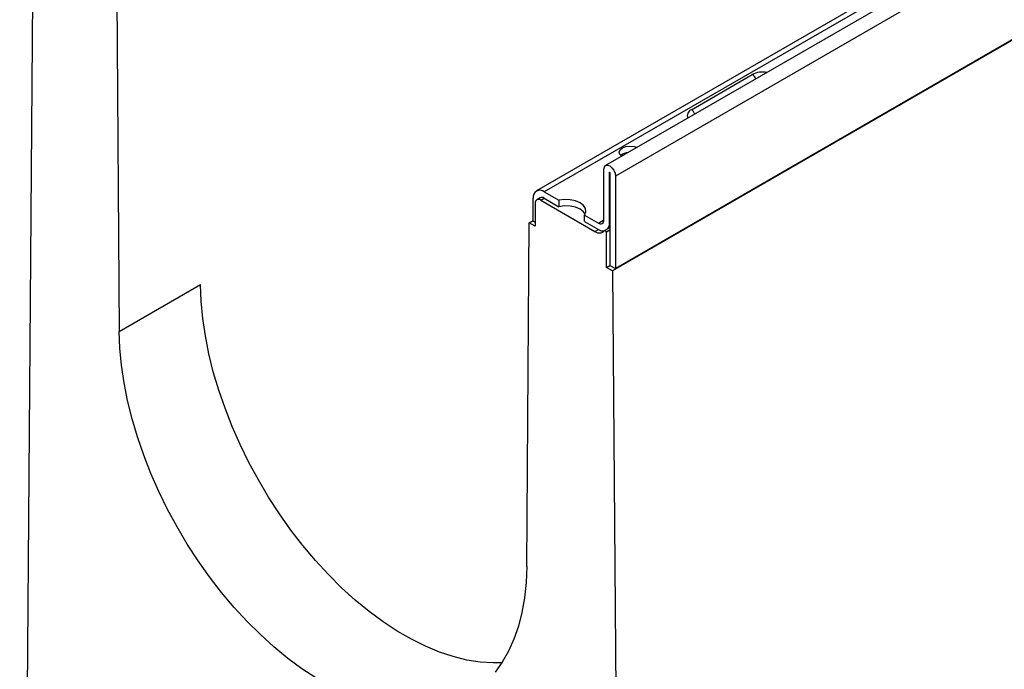
# Model space of a CAD drawing. Units: millimetres. Extents: x 56 to 3304, y 56 to 2320.
# Drawn here: x 2603 to 2856, y 1780 to 1947 of the extents above; entities that cross this region are included whole.
import ezdxf

# ---------------------------------------------------------------- set-up
doc = ezdxf.new("R2010")
doc.units = ezdxf.units.MM
doc.header["$LTSCALE"] = 8
doc.layers.add('HAURATON_PRODUCT_CONTOUR', color=7, linetype='Continuous', lineweight=25)

msp = doc.modelspace()

# ---------------------------------------------------------------- linework, layer by layer
at = {"layer": 'HAURATON_PRODUCT_CONTOUR'}
for p, q in [((3107.17, 2109.33), (2756.1, 1906.66)), ((3086.86, 2105.49), (2735.78, 1902.82)), ((3088.86, 2105.29), (2737.78, 1902.62)), ((3108.19, 2086.01), (2755.34, 1882.31)), ((3107.17, 2085.57), (2756.1, 1882.9)), ((2928.4, 2010.27), (2753.56, 1909.34)), ((2603.22, 1505.68), (2606.73, 1968.11)), ((2628.1, 1955.77), (2628.77, 1866.76)), ((2775.56, 1923.67), (2791.19, 1932.69)), ((2753.13, 1895.39), (2753.13, 1908.38)), ((2754.61, 1907.6), (2754.54, 1907.56)), ((2754.54, 1894.58), (2754.54, 1907.56)), ((2754.68, 1907.48), (2754.68, 1883.72)), ((2756.1, 1906.66), (2756.1, 1882.9)), ((2737.78, 1902.62), (2741.57, 1900.43)), ((2734.95, 1895.1), (2734.95, 1900.98)), ((2736.78, 1901.08), (2735.9, 1900.57)), ((2736.9, 1900.47), (2737.78, 1900.98)), ((2736.9, 1900.47), (2750.83, 1892.43)), ((2737.78, 1900.98), (2741.57, 1898.79)), ((2741.57, 1900.43), (2741.57, 1898.79)), ((2735.48, 1899.66), (2735.48, 1893.78)), ((2733.97, 1894.65), (2734.95, 1895.22)), ((2734.95, 1895.1), (2735.48, 1894.8)), ((2748.13, 1895.01), (2748.13, 1896.64)), ((2748.13, 1896.64), (2751.71, 1894.58)), ((2748.13, 1895.01), (2751.71, 1892.94)), ((2751.71, 1894.58), (2753.13, 1895.39)), ((2733.3, 1806.42), (2733.97, 1894.65)), ((2735.48, 1893.78), (2733.97, 1894.65)), ((2750.83, 1892.43), (2751.71, 1892.94)), ((2753.28, 1892.65), (2754.68, 1893.46)), ((2753.8, 1892.35), (2753.28, 1892.65)), ((2753.8, 1892.35), (2754.68, 1892.86)), ((2753.8, 1883.21), (2753.8, 1892.35)), ((2754.54, 1894.58), (2754.68, 1894.66)), ((2753.8, 1883.21), (2754.68, 1883.72)), ((2755.34, 1882.31), (2753.8, 1883.21)), ((2754.68, 1883.72), (2756.1, 1882.9)), ((2755.34, 1882.31), (2758.85, 1415.84)), ((2628.77, 1866.76), (2649.63, 1878.8))]:
    msp.add_line(p, q, dxfattribs=at)
at = {"layer": 'HAURATON_PRODUCT_CONTOUR', "flags": 128}
for points in [[(2757.68, 1911.71), (2757.23, 1912.16), (2757.04, 1912.76), (2757.26, 1913.37), (2757.86, 1913.88), (2758.75, 1914.23), (2759.8, 1914.36), (2760.86, 1914.25), (2761.62, 1913.99)], [(2753.13, 1908.38), (2753.24, 1908.97), (2753.56, 1909.34), (2754.04, 1909.43), (2754.61, 1909.23), (2755.18, 1908.77), (2755.66, 1908.12), (2755.98, 1907.38), (2756.1, 1906.66)], [(2754.54, 1907.56), (2754.54, 1907.59), (2754.56, 1907.6), (2754.58, 1907.61), (2754.61, 1907.6), (2754.64, 1907.58), (2754.66, 1907.55), (2754.68, 1907.51), (2754.68, 1907.48)], [(2748.13, 1896.64), (2748.47, 1897.46), (2748.38, 1898.31), (2747.88, 1899.1), (2747.01, 1899.78), (2745.83, 1900.28), (2744.46, 1900.57), (2743, 1900.62), (2741.57, 1900.43)], [(2748.29, 1896.9), (2747.88, 1897.47), (2747.01, 1898.15), (2745.83, 1898.65), (2744.46, 1898.94), (2743, 1898.99), (2741.57, 1898.79)], [(2726.92, 1781.73), (2724.69, 1781.69), (2721.37, 1781.91), (2717.96, 1782.45), (2714.47, 1783.32), (2710.92, 1784.5), (2707.33, 1786), (2703.71, 1787.79), (2700.08, 1789.89), (2696.46, 1792.27), (2692.87, 1794.92), (2689.32, 1797.84), (2685.83, 1801), (2682.42, 1804.39), (2679.1, 1808), (2675.89, 1811.81), (2672.81, 1815.8), (2669.87, 1819.95), (2667.08, 1824.24), (2664.46, 1828.65), (2662.02, 1833.16), (2659.77, 1837.74), (2657.73, 1842.39), (2655.9, 1847.06), (2654.29, 1851.74), (2652.9, 1856.41), (2651.76, 1861.05), (2650.86, 1865.63), (2650.2, 1870.13), (2649.79, 1874.53), (2649.63, 1878.8)], [(2679.22, 1777.85), (2675.6, 1780.23), (2672.01, 1782.88), (2668.46, 1785.8), (2664.97, 1788.96), (2661.56, 1792.35), (2658.24, 1795.96), (2655.03, 1799.77), (2651.95, 1803.76), (2649.01, 1807.91), (2646.22, 1812.2), (2643.6, 1816.61), (2641.16, 1821.12), (2638.91, 1825.7), (2636.87, 1830.34), (2635.04, 1835.02), (2633.43, 1839.7), (2632.04, 1844.37), (2630.9, 1849.01), (2630, 1853.59), (2629.34, 1858.09), (2628.93, 1862.48), (2628.77, 1866.76)], [(2733.3, 1806.42), (2733.14, 1802.32), (2732.73, 1798.4), (2732.08, 1794.66), (2731.17, 1791.12), (2730.03, 1787.81), (2728.65, 1784.73), (2727.04, 1781.91), (2725.2, 1779.35)]]:
    msp.add_lwpolyline(points, dxfattribs=at)
at = {"layer": 'HAURATON_PRODUCT_CONTOUR'}
for centre, radius, start, end in [((2793.84, 1927.55), 5.78, 78.9926, 117.3104), ((2789.95, 1930.75), 2.3, 21.1294, 57.3402), ((2776.13, 1922.14), 1.63, 110.4403, 203.0428), ((2774.32, 1921.73), 2.3, 21.1294, 57.3402), ((2759.56, 1909.42), 3.29, 92.8633, 130.3751), ((2736.68, 1901.26), 1.75, 50.7967, 189.214), ((2736.35, 1899.8), 0.873, 50.7967, 189.214), ((2737.2, 1900.17), 1.01, 54.3824, 114.3071), ((2752.26, 1895.25), 0.873, 230.7967, 9.214), ((2751.94, 1893.79), 1.76, 230.7518, 319.4672), ((2752.99, 1894.92), 2.36, 237.0917, 275.5215), ((2752.13, 1894.46), 2.41, 327.3223, 2.6799)]:
    msp.add_arc(centre, radius, start, end, dxfattribs=at)

doc.saveas('drawing.dxf')
